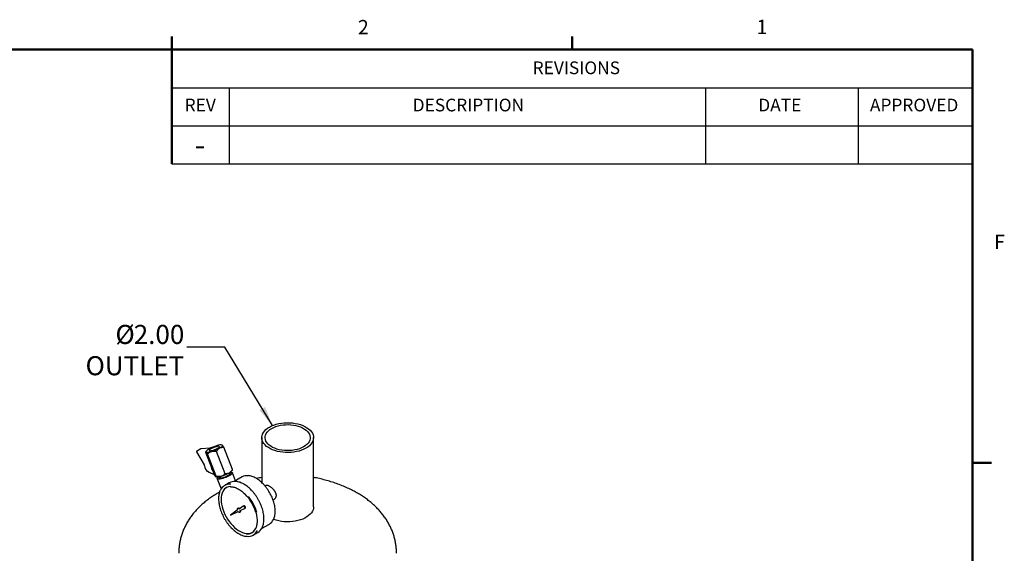
# Model space of a CAD drawing. Units: inches. Extents: x -1 to 149, y -1 to 116.
# Drawn here: x 104 to 149, y 91 to 116 of the extents above; entities that cross this region are included whole.
import ezdxf

# ---------------------------------------------------------------- set-up
doc = ezdxf.new("R2010")
doc.units = ezdxf.units.IN
doc.header["$MEASUREMENT"] = 0
doc.layers.add('BORDER', color=7, linetype='Continuous', lineweight=50)
doc.layers.add('DIMENSION', color=7, linetype='Continuous')
doc.layers.add('FORMAT', color=7, linetype='Continuous')
doc.styles.add('SLDTEXTSTYLE0', font='TXT', dxfattribs={"width": 0.75})
doc.dimstyles.get("Standard").update_dxf_attribs({"dimtxt": 0.18, "dimasz": 0.18, "dimexe": 0.18, "dimexo": 0.0625, "dimgap": 0.09, "dimtad": 0, "dimtih": 1, "dimtoh": 1, "dimdec": 4, "dimzin": 0, "dimdsep": 46, "dimtxsty": 'Standard', "dimcen": 0.09, "dimadec": 0, "dimazin": 0, "dimtfac": 1, "dimtdec": 4, "dimtofl": 0, "dimtmove": 0, "dimatfit": 3, "dimfxl": 0, "dimtolj": 1, "dimtzin": 0, "dimarcsym": 0})

# ---------------------------------------------------------------- blocks, each defined once
blk = doc.blocks.new('SW_NOTE_0_10')
at = {"layer": 'DIMENSION', "color": 0, "char_height": 0.125, "attachment_point": 3, "style": 'SLDTEXTSTYLE0'}
for s, insert in [('%%c', (-0.3409, 0.1459)), ('2.00', (-0.0157, 0.1459)), ('OUTLET', (-0.0165, -0.0591))]:
    blk.add_mtext(s, dxfattribs=dict(at, insert=insert))

msp = doc.modelspace()

# ---------------------------------------------------------------- linework, layer by layer
at = {"color": 7, "linetype": 'Continuous', "lineweight": 25}
for p, q in [((114.896, 96.35), (114.896, 94.289)), ((117.271, 93.172), (117.271, 96.35)), ((112.543, 95.874), (112.106, 95.835)), ((112.853, 95.986), (112.823, 95.978)), ((112.951, 95.865), (112.974, 95.879)), ((113.09, 96.002), (113.084, 96.007)), ((113.548, 94.886), (113.15, 95.911)), ((111.896, 95.697), (112.252, 95.104)), ((112.1, 95.833), (111.901, 95.719)), ((112.719, 94.65), (112.321, 95.675)), ((112.337, 95.723), (112.324, 95.696)), ((112.338, 95.698), (112.344, 95.692)), ((112.802, 94.576), (112.404, 95.601)), ((112.477, 95.834), (112.453, 95.821)), ((112.574, 95.713), (112.604, 95.721)), ((113.216, 94.694), (112.819, 95.719)), ((112.485, 94.766), (112.713, 94.666)), ((112.78, 94.558), (112.785, 94.553)), ((112.947, 94.557), (112.975, 94.486)), ((113.016, 94.574), (113.046, 94.582)), ((113.393, 94.726), (113.416, 94.74)), ((113.441, 94.667), (113.413, 94.738)), ((113.532, 94.837), (113.545, 94.864)), ((113.69, 94.371), (113.549, 94.732)), ((113.995, 94.547), (113.636, 94.34)), ((112.85, 94.461), (113.03, 93.997)), ((113.405, 94.278), (113.193, 94.156)), ((115.078, 94.161), (115.038, 94.139)), ((114.039, 93.201), (113.859, 93.075)), ((114.076, 93.223), (114.041, 93.202)), ((115.413, 93.489), (115.468, 93.521)), ((113.774, 93.015), (113.458, 92.794)), ((113.458, 92.794), (113.808, 92.956)), ((113.823, 93.117), (113.788, 93.097)), ((113.886, 92.927), (113.921, 92.948)), ((113.902, 93), (114.102, 93.093)), ((114.103, 93.094), (114.139, 93.114)), ((114.886, 92.175), (115.245, 92.382)), ((114.505, 91.882), (114.717, 92.005))]:
    msp.add_line(p, q, dxfattribs=at)
at = {"color": 7, "linetype": 'Continuous', "lineweight": 25, "flags": 128}
for points in [[(116.923, 95.866), (116.827, 95.816), (116.723, 95.773), (116.611, 95.736), (116.493, 95.707), (116.37, 95.685), (116.244, 95.671), (116.116, 95.665), (115.987, 95.667), (115.86, 95.677), (115.735, 95.695), (115.614, 95.721), (115.499, 95.754), (115.391, 95.794), (115.291, 95.84), (115.2, 95.893), (115.119, 95.95), (115.05, 96.013), (114.993, 96.08), (114.948, 96.149), (114.917, 96.221), (114.9, 96.295), (114.896, 96.369), (114.907, 96.443), (114.931, 96.516), (114.969, 96.587), (115.02, 96.655), (115.083, 96.72), (115.158, 96.78), (115.244, 96.835), (115.34, 96.885), (115.444, 96.928), (115.556, 96.965), (115.674, 96.994), (115.797, 97.016), (115.923, 97.03), (116.051, 97.036), (116.18, 97.034), (116.307, 97.024), (116.432, 97.006), (116.553, 96.98), (116.668, 96.947), (116.776, 96.907), (116.877, 96.861), (116.967, 96.808), (117.048, 96.75), (117.117, 96.688), (117.174, 96.621), (117.219, 96.552), (117.25, 96.48), (117.267, 96.406), (117.271, 96.332), (117.26, 96.258), (117.236, 96.185), (117.198, 96.114), (117.147, 96.046), (117.084, 95.981), (117.009, 95.921), (116.923, 95.866)], [(116.814, 95.929), (116.725, 95.882), (116.626, 95.843), (116.52, 95.81), (116.409, 95.784), (116.293, 95.766), (116.174, 95.756), (116.053, 95.754), (115.934, 95.76), (115.816, 95.774), (115.702, 95.796), (115.593, 95.825), (115.491, 95.862), (115.396, 95.905), (115.311, 95.954), (115.237, 96.008), (115.174, 96.067), (115.123, 96.13), (115.085, 96.196), (115.061, 96.264), (115.05, 96.333), (115.054, 96.402), (115.071, 96.471), (115.102, 96.538), (115.147, 96.603), (115.204, 96.664), (115.273, 96.72), (115.353, 96.772), (115.443, 96.818), (115.541, 96.858), (115.647, 96.891), (115.758, 96.917), (115.875, 96.935), (115.993, 96.945), (116.114, 96.947), (116.233, 96.941), (116.351, 96.927), (116.465, 96.905), (116.574, 96.876), (116.676, 96.839), (116.771, 96.796), (116.856, 96.747), (116.93, 96.693), (116.993, 96.634), (117.044, 96.571), (117.082, 96.505), (117.106, 96.437), (117.117, 96.368), (117.113, 96.298), (117.096, 96.23), (117.065, 96.163), (117.02, 96.098), (116.963, 96.037), (116.894, 95.98), (116.814, 95.929)], [(112.89, 95.952), (112.849, 95.945), (112.799, 95.934), (112.745, 95.917), (112.688, 95.896), (112.633, 95.873), (112.583, 95.848), (112.54, 95.824), (112.508, 95.801), (112.487, 95.78), (112.48, 95.764), (112.486, 95.753), (112.505, 95.747), (112.537, 95.748), (112.579, 95.754), (112.628, 95.766), (112.683, 95.782), (112.739, 95.803), (112.794, 95.826), (112.844, 95.851), (112.887, 95.876), (112.92, 95.899), (112.94, 95.919), (112.948, 95.935), (112.941, 95.946), (112.922, 95.952), (112.89, 95.952)], [(113.09, 96.002), (113.094, 95.992), (113.092, 95.981), (113.085, 95.967), (113.073, 95.952), (113.056, 95.935), (113.033, 95.917), (113.006, 95.898), (112.974, 95.879)], [(112.338, 95.698), (112.334, 95.707), (112.335, 95.719), (112.342, 95.732), (112.354, 95.747), (112.372, 95.764), (112.394, 95.782), (112.422, 95.801), (112.453, 95.821)], [(112.935, 94.444), (112.895, 94.443), (112.867, 94.447), (112.852, 94.458), (112.85, 94.474), (112.862, 94.495), (112.886, 94.519), (112.923, 94.547), (112.935, 94.554)], [(113.424, 94.744), (113.465, 94.75), (113.505, 94.751), (113.533, 94.746), (113.548, 94.735), (113.55, 94.719), (113.538, 94.699), (113.513, 94.674), (113.477, 94.647), (113.429, 94.617), (113.373, 94.587), (113.311, 94.557), (113.243, 94.529), (113.175, 94.503), (113.107, 94.481), (113.043, 94.463), (112.985, 94.451), (112.935, 94.444), (112.935, 94.444)], [(113.009, 94.486), (112.976, 94.486), (112.955, 94.492), (112.947, 94.503), (112.953, 94.519), (112.959, 94.526)], [(113.425, 94.707), (113.436, 94.705), (113.45, 94.697), (113.451, 94.683), (113.438, 94.665), (113.413, 94.642), (113.376, 94.618), (113.33, 94.592), (113.276, 94.567), (113.218, 94.543), (113.16, 94.522), (113.103, 94.505), (113.052, 94.493), (113.009, 94.486)], [(113.267, 94.054), (113.262, 94.051), (113.204, 94.005), (113.153, 93.948), (113.11, 93.879), (113.076, 93.801), (113.052, 93.714), (113.037, 93.619), (113.032, 93.517), (113.037, 93.409), (113.052, 93.297), (113.076, 93.182), (113.11, 93.065), (113.153, 92.948), (113.204, 92.831), (113.262, 92.717), (113.328, 92.607), (113.401, 92.502), (113.479, 92.403), (113.561, 92.311), (113.647, 92.228), (113.736, 92.154), (113.827, 92.09), (113.917, 92.038), (114.008, 91.997), (114.097, 91.968), (114.183, 91.952), (114.265, 91.949), (114.343, 91.958), (114.416, 91.98), (114.454, 91.998)], [(114.102, 93.093), (114.112, 93.103), (114.116, 93.121), (114.113, 93.143), (114.103, 93.166), (114.089, 93.186), (114.071, 93.2), (114.054, 93.205), (114.039, 93.201)], [(114.139, 93.114), (114.148, 93.124), (114.152, 93.141), (114.149, 93.163), (114.139, 93.186), (114.124, 93.206), (114.106, 93.22), (114.089, 93.225), (114.076, 93.223)], [(117.271, 93.172), (117.267, 93.116), (117.25, 93.043), (117.219, 92.971), (117.174, 92.901), (117.117, 92.835), (117.048, 92.772), (116.967, 92.714), (116.877, 92.662), (116.776, 92.615), (116.668, 92.575), (116.553, 92.542), (116.432, 92.517), (116.307, 92.499), (116.18, 92.489), (116.051, 92.487), (115.923, 92.493), (115.797, 92.507), (115.674, 92.529), (115.556, 92.558), (115.444, 92.594), (115.435, 92.598)], [(113.859, 93.075), (113.839, 93.09), (113.819, 93.099), (113.801, 93.101), (113.785, 93.095), (113.774, 93.082), (113.768, 93.063), (113.768, 93.04), (113.774, 93.015)], [(113.808, 92.956), (113.827, 92.939), (113.847, 92.927), (113.866, 92.923), (113.883, 92.926), (113.896, 92.936), (113.904, 92.953), (113.906, 92.975), (113.902, 93)]]:
    msp.add_lwpolyline(points, dxfattribs=at)
at = {"color": 7, "linetype": 'Continuous', "lineweight": 25}
for centre, radius, start, end in [((113.325, 94.279), 1.771, 106.4446, 118.5994), ((112.545, 95.859), 0.0156, 64.3191, 95.1095), ((112.103, 97.42), 1.771, 286.4446, 298.5994), ((113.002, 95.618), 0.397, 78.146, 112.073), ((111.909, 95.705), 0.0156, 119.9973, 210.974), ((112.108, 95.82), 0.0156, 95.1095, 119.9973), ((112.425, 96.081), 0.397, 258.146, 292.073), ((112.259, 95.096), 0.0102, 117.2161, 133.3998), ((112.828, 95.033), 0.26, 178.5191, 223.8923), ((112.452, 94.795), 0.0156, 222.9596, 251.2016), ((112.441, 94.787), 0.00258, 261.6528, 315.6786), ((112.859, 94.984), 0.439, 261.2773, 291.0395), ((112.545, 96.281), 1.771, 286.4446, 298.5994), ((113.283, 95.017), 0.308, 295.6649, 324.1681), ((114.22, 94.146), 0.46, 85.7722, 119.3536), ((113.43, 93.745), 0.473, 84.4471, 155.87), ((113.466, 93.684), 0.419, 89.218, 146.2386), ((113.643, 93.854), 0.487, 85.3773, 119.2344), ((112.677, 92.342), 2.032, 16.1869, 44.2061), ((112.597, 92.297), 2.162, 16.5432, 38.4684), ((113.844, 93.059), 0.0616, 38.837, 109.444), ((113.881, 92.995), 0.0616, 310.556, 21.1713), ((115.003, 92.785), 0.47, 300.9897, 335.0529), ((114.229, 92.359), 0.425, 265.415, 331.812), ((114.269, 92.292), 0.472, 264.2697, 334.701), ((114.465, 92.426), 0.491, 300.9016, 334.4973)]:
    msp.add_arc(centre, radius, start, end, dxfattribs=at)
for centre, major_axis, ratio, start_param, end_param in [((112.21, 95.08), (-0.0408, 0.0528), 0.762412, 3.903564, 4.609708), ((112.465, 95.002), (-0.12, 0.2), 0.786413, 0.852344, 2.264632), ((112.41, 94.746), (-0.0408, 0.0528), 0.762412, 4.875646, 5.315852)]:
    msp.add_ellipse(centre, major_axis=major_axis, ratio=ratio, start_param=start_param, end_param=end_param, dxfattribs=at)
for points, knots in [([(112.819, 95.719), (112.822, 95.725), (112.839, 95.752), (112.872, 95.797), (112.914, 95.839), (112.942, 95.859), (112.951, 95.865)], [0, 0, 0, 0, 0.098835, 0.459549, 0.827688, 1, 1, 1, 1]), ([(112.974, 95.879), (112.998, 95.889), (113.055, 95.912), (113.115, 95.911), (113.15, 95.911)], [0, 0, 0, 0, 0.419983, 1, 1, 1, 1]), ([(113.084, 96.007), (113.083, 96.008), (113.082, 96.009), (113.08, 96.009), (113.08, 96.009)], [0, 0, 0, 0, 0.506874, 1, 1, 1, 1]), ([(113.15, 95.911), (113.137, 95.934), (113.113, 95.974), (113.097, 95.993), (113.09, 96.002)], [0, 0, 0, 0, 0.574856, 1, 1, 1, 1]), ([(112.321, 95.675), (112.321, 95.678), (112.321, 95.682), (112.322, 95.687), (112.322, 95.69), (112.323, 95.693), (112.323, 95.694), (112.324, 95.695)], [0, 0, 0, 0, 0.33214, 0.498475, 0.664899, 0.832389, 1, 1, 1, 1]), ([(112.324, 95.696), (112.324, 95.697), (112.325, 95.698), (112.326, 95.699), (112.328, 95.701), (112.331, 95.701), (112.334, 95.7), (112.336, 95.698), (112.338, 95.698)], [0, 0, 0, 0, 0.07706, 0.211259, 0.407026, 0.603305, 0.801321, 1, 1, 1, 1]), ([(112.344, 95.692), (112.344, 95.691), (112.355, 95.681), (112.375, 95.651), (112.397, 95.613), (112.404, 95.601)], [0, 0, 0, 0, 0.062234, 0.69474, 1, 1, 1, 1]), ([(112.404, 95.601), (112.418, 95.615), (112.447, 95.642), (112.49, 95.673), (112.533, 95.697), (112.561, 95.708), (112.574, 95.713)], [0, 0, 0, 0, 0.28606, 0.574796, 0.786154, 1, 1, 1, 1]), ([(112.604, 95.721), (112.608, 95.722), (112.656, 95.733), (112.729, 95.734), (112.797, 95.723), (112.819, 95.719)], [0, 0, 0, 0, 0.062234, 0.69474, 1, 1, 1, 1]), ([(112.447, 94.781), (112.451, 94.779), (112.464, 94.775), (112.476, 94.77), (112.485, 94.766)], [0, 0, 0, 0, 0.246686, 1, 1, 1, 1]), ([(112.78, 94.558), (112.779, 94.559), (112.768, 94.57), (112.748, 94.6), (112.726, 94.637), (112.719, 94.65)], [0, 0, 0, 0, 0.062234, 0.69474, 1, 1, 1, 1]), ([(112.802, 94.576), (112.802, 94.573), (112.802, 94.569), (112.801, 94.564), (112.801, 94.561), (112.8, 94.558), (112.799, 94.555), (112.798, 94.553), (112.797, 94.552), (112.795, 94.55), (112.792, 94.55), (112.789, 94.551), (112.787, 94.552), (112.785, 94.553)], [0, 0, 0, 0, 0.1428796, 0.2144336, 0.2860255, 0.3580765, 0.4301791, 0.5024562, 0.5748011, 0.6803363, 0.7861473, 0.8928949, 1, 1, 1, 1]), ([(113.016, 94.574), (113.012, 94.573), (112.965, 94.562), (112.891, 94.561), (112.824, 94.572), (112.802, 94.576)], [0, 0, 0, 0, 0.062234, 0.69474, 1, 1, 1, 1]), ([(113.216, 94.694), (113.188, 94.667), (113.138, 94.62), (113.073, 94.594), (113.046, 94.582)], [0, 0, 0, 0, 0.574856, 1, 1, 1, 1]), ([(113.393, 94.726), (113.369, 94.716), (113.312, 94.693), (113.252, 94.694), (113.216, 94.694)], [0, 0, 0, 0, 0.419983, 1, 1, 1, 1]), ([(113.548, 94.886), (113.545, 94.88), (113.538, 94.869), (113.527, 94.853), (113.516, 94.838), (113.505, 94.823), (113.494, 94.809), (113.482, 94.796), (113.469, 94.783), (113.456, 94.77), (113.443, 94.759), (113.43, 94.749), (113.421, 94.743), (113.416, 94.74)], [0, 0, 0, 0, 0.098764, 0.188729, 0.278765, 0.369053, 0.459443, 0.551107, 0.642919, 0.735242, 0.827763, 0.913786, 1, 1, 1, 1]), ([(113.545, 94.864), (113.546, 94.865), (113.546, 94.867), (113.547, 94.87), (113.548, 94.873), (113.548, 94.877), (113.548, 94.881), (113.548, 94.884), (113.548, 94.886)], [0, 0, 0, 0, 0.1649434, 0.3391385, 0.5041125, 0.6691935, 0.8345573, 1, 1, 1, 1]), ([(114.635, 94.486), (114.619, 94.495), (114.574, 94.52), (114.499, 94.554), (114.41, 94.584), (114.332, 94.602), (114.285, 94.605), (114.265, 94.606)], [0, 0, 0, 0, 0.12428, 0.360278, 0.596392, 0.832273, 1, 1, 1, 1]), ([(115.436, 92.595), (115.441, 92.606), (115.459, 92.641), (115.481, 92.71), (115.501, 92.799), (115.512, 92.895), (115.514, 92.997), (115.506, 93.104), (115.49, 93.214), (115.465, 93.327), (115.432, 93.441), (115.391, 93.555), (115.342, 93.668), (115.286, 93.779), (115.224, 93.887), (115.155, 93.991), (115.081, 94.09), (115.003, 94.182), (114.921, 94.268), (114.836, 94.345), (114.748, 94.414), (114.681, 94.459), (114.643, 94.481), (114.635, 94.486)], [0, 0, 0, 0, 0.0227332, 0.0730558, 0.1236105, 0.1743109, 0.2250826, 0.2758714, 0.3266454, 0.3773952, 0.4281192, 0.4788203, 0.5295038, 0.580176, 0.6308437, 0.681514, 0.7321918, 0.7828843, 0.8335988, 0.8843423, 0.9351205, 0.9859374, 1, 1, 1, 1]), ([(114.896, 94.522), (114.859, 94.516), (114.778, 94.503), (114.699, 94.484), (114.655, 94.474)], [0, 0, 0, 0, 0.452578, 1, 1, 1, 1]), ([(119.016, 93.949), (118.975, 93.97), (118.853, 94.031), (118.646, 94.122), (118.394, 94.221), (118.137, 94.31), (117.874, 94.389), (117.607, 94.456), (117.406, 94.5), (117.293, 94.519), (117.271, 94.522)], [0, 0, 0, 0, 0.075581, 0.22152, 0.368304, 0.515971, 0.66454, 0.814007, 0.964349, 1, 1, 1, 1]), ([(113.463, 94.099), (113.47, 94.1), (113.501, 94.101), (113.561, 94.093), (113.642, 94.074), (113.726, 94.043), (113.81, 94.002), (113.896, 93.951), (113.98, 93.89), (114.06, 93.823), (114.11, 93.773), (114.133, 93.75)], [0, 0, 0, 0, 0.0358289, 0.1595282, 0.2825077, 0.4050552, 0.5273989, 0.6496853, 0.7719759, 0.8943175, 1, 1, 1, 1]), ([(114.076, 94.215), (114.06, 94.224), (114.014, 94.25), (113.937, 94.285), (113.846, 94.316), (113.765, 94.335), (113.715, 94.339), (113.693, 94.34)], [0, 0, 0, 0, 0.122808, 0.356016, 0.589335, 0.822451, 1, 1, 1, 1]), ([(114.915, 92.224), (114.921, 92.235), (114.94, 92.271), (114.963, 92.34), (114.984, 92.431), (114.996, 92.529), (114.999, 92.632), (114.994, 92.741), (114.979, 92.853), (114.956, 92.968), (114.924, 93.084), (114.884, 93.201), (114.836, 93.318), (114.781, 93.433), (114.72, 93.544), (114.652, 93.653), (114.578, 93.756), (114.5, 93.854), (114.417, 93.945), (114.331, 94.028), (114.243, 94.103), (114.157, 94.166), (114.102, 94.199), (114.076, 94.215)], [0, 0, 0, 0, 0.022313, 0.071243, 0.120388, 0.169671, 0.219026, 0.268402, 0.317766, 0.36711, 0.41643, 0.465728, 0.515009, 0.564278, 0.613541, 0.662803, 0.712071, 0.761349, 0.810645, 0.859963, 0.909311, 0.958692, 1, 1, 1, 1]), ([(115.078, 94.161), (115.079, 94.162), (115.085, 94.166), (115.096, 94.169), (115.111, 94.172), (115.127, 94.172), (115.145, 94.17), (115.164, 94.166), (115.183, 94.16), (115.204, 94.151), (115.233, 94.137), (115.262, 94.12), (115.292, 94.1), (115.322, 94.077), (115.359, 94.046), (115.403, 94.004), (115.437, 93.965), (115.462, 93.932), (115.48, 93.907), (115.497, 93.88), (115.511, 93.853), (115.524, 93.825), (115.538, 93.789), (115.549, 93.746), (115.551, 93.713), (115.552, 93.696)], [0, 0, 0, 0, 0.015979, 0.051637, 0.087806, 0.124236, 0.16121, 0.196556, 0.232444, 0.268613, 0.305362, 0.373539, 0.40816, 0.443297, 0.510657, 0.579382, 0.649078, 0.684421, 0.720244, 0.756009, 0.792025, 0.828853, 0.865968, 0.932293, 1, 1, 1, 1]), ([(112.959, 93.849), (112.923, 93.83), (112.818, 93.773), (112.653, 93.669), (112.464, 93.539), (112.286, 93.401), (112.118, 93.256), (111.961, 93.103), (111.817, 92.945), (111.685, 92.781), (111.566, 92.613), (111.46, 92.441), (111.367, 92.265), (111.287, 92.086), (111.221, 91.905), (111.167, 91.722), (111.127, 91.538), (111.1, 91.354), (111.085, 91.188), (111.085, 91.085), (111.085, 91.043)], [0, 0, 0, 0, 0.033165, 0.096477, 0.159613, 0.222395, 0.284637, 0.346165, 0.406831, 0.466537, 0.525232, 0.582913, 0.639617, 0.695414, 0.75039, 0.804645, 0.858288, 0.911429, 0.96418, 1, 1, 1, 1]), ([(112.992, 93.93), (112.987, 93.921), (112.969, 93.887), (112.947, 93.82), (112.926, 93.73), (112.914, 93.632), (112.911, 93.528), (112.917, 93.42), (112.931, 93.308), (112.955, 93.193), (112.986, 93.076), (113.026, 92.959), (113.074, 92.843), (113.129, 92.728), (113.191, 92.616), (113.259, 92.508), (113.332, 92.405), (113.41, 92.307), (113.493, 92.216), (113.579, 92.133), (113.667, 92.058), (113.753, 91.995), (113.809, 91.961), (113.834, 91.946)], [0, 0, 0, 0, 0.017684, 0.066846, 0.116223, 0.16574, 0.215328, 0.264938, 0.314536, 0.364114, 0.413667, 0.463199, 0.512713, 0.562215, 0.611711, 0.661207, 0.710708, 0.76022, 0.809748, 0.8593, 0.908882, 0.958497, 1, 1, 1, 1]), ([(115.552, 93.696), (115.551, 93.68), (115.55, 93.655), (115.542, 93.625), (115.531, 93.596), (115.516, 93.57), (115.498, 93.547), (115.479, 93.529), (115.462, 93.519), (115.452, 93.512)], [0, 0, 0, 0, 0.204963, 0.309056, 0.414704, 0.619545, 0.723436, 0.828737, 1, 1, 1, 1]), ([(119.294, 93.802), (119.256, 93.824), (119.165, 93.876), (119.07, 93.923), (119.015, 93.951)], [0, 0, 0, 0, 0.418136, 1, 1, 1, 1]), ([(121.082, 91.043), (121.082, 91.078), (121.083, 91.174), (121.07, 91.331), (121.045, 91.512), (121.007, 91.692), (120.958, 91.869), (120.896, 92.044), (120.823, 92.215), (120.739, 92.383), (120.643, 92.548), (120.536, 92.708), (120.417, 92.865), (120.287, 93.017), (120.146, 93.164), (119.993, 93.306), (119.83, 93.442), (119.656, 93.572), (119.477, 93.693), (119.354, 93.767), (119.294, 93.802)], [0, 0, 0, 0, 0.030556, 0.084258, 0.137898, 0.191593, 0.245462, 0.299624, 0.354197, 0.4093, 0.465043, 0.521534, 0.578861, 0.637097, 0.696281, 0.75642, 0.817478, 0.879373, 0.941986, 1, 1, 1, 1]), ([(114.621, 92.913), (114.63, 92.879), (114.649, 92.809), (114.668, 92.704), (114.679, 92.6), (114.681, 92.5), (114.675, 92.406), (114.66, 92.318), (114.637, 92.239), (114.615, 92.183), (114.599, 92.158), (114.596, 92.153)], [0, 0, 0, 0, 0.113803, 0.236282, 0.358663, 0.480946, 0.603145, 0.725308, 0.847496, 0.969858, 1, 1, 1, 1]), ([(113.834, 91.946), (113.85, 91.937), (113.897, 91.911), (113.974, 91.876), (114.064, 91.845), (114.143, 91.826), (114.191, 91.823), (114.21, 91.821)], [0, 0, 0, 0, 0.125199, 0.362948, 0.60081, 0.838466, 1, 1, 1, 1])]:
    msp.add_open_spline(points, degree=3, knots=knots, dxfattribs=at)
at = {"layer": 'BORDER'}
for p, q in [((110.773, 114.161), (110.773, 114.754)), ((129.148, 114.161), (129.148, 114.754)), ((0.523, 114.161), (147.523, 114.161)), ((110.773, 114.161), (110.773, 108.911)), ((147.523, 114.161), (147.523, 0.411)), ((147.523, 95.198), (148.398, 95.198))]:
    msp.add_line(p, q, dxfattribs=at)
at = {"layer": 'FORMAT'}
for p, q in [((110.773, 112.411), (147.523, 112.411)), ((113.398, 112.411), (113.398, 108.911)), ((135.273, 112.411), (135.273, 108.911)), ((142.273, 112.411), (142.273, 108.911)), ((110.773, 110.661), (147.523, 110.661)), ((110.773, 108.911), (147.523, 108.911))]:
    msp.add_line(p, q, dxfattribs=at)

# ---------------------------------------------------------------- block references
at = {"layer": 'DIMENSION', "xscale": 7, "yscale": 7, "zscale": 7}
msp.add_blockref('SW_NOTE_0_10', (111.449, 100.503), dxfattribs=at)

# ---------------------------------------------------------------- texts
at = {"layer": 'BORDER', "color": 7, "char_height": 0.656, "attachment_point": 1, "style": 'SLDTEXTSTYLE0'}
for s, insert in [('2', (119.313, 115.518)), ('1', (137.613, 115.53)), ('F', (148.521, 105.662))]:
    msp.add_mtext(s, dxfattribs=dict(at, insert=insert))
at = {"layer": 'FORMAT', "color": 7, "attachment_point": 2, "style": 'SLDTEXTSTYLE0'}
for s, insert, char_height in [('REVISIONS', (129.34, 113.614), 0.5833), ('REV', (112.072, 111.906), 0.5833), ('DESCRIPTION', (124.383, 111.906), 0.58333), ('DATE', (138.682, 111.906), 0.5833), ('APPROVED', (144.849, 111.906), 0.5833)]:
    msp.add_mtext(s, dxfattribs=dict(at, insert=insert, char_height=char_height))
at = {"layer": 'FORMAT', "insert": (112.06, 110.308), "char_height": 1.021, "attachment_point": 2, "style": 'SLDTEXTSTYLE0'}
msp.add_mtext('-', dxfattribs=at)

# ---------------------------------------------------------------- leaders
at = {"layer": 'DIMENSION'}
msp.add_leader([(115.39, 96.907), (113.199, 100.503), (111.449, 100.503)], dimstyle='Standard', override={"dimscale": 7, "dimtxt": 0.125, "dimasz": 0.13, "dimexe": 0.125, "dimexo": 0.05, "dimgap": 0.06, "dimdec": 2, "dimadec": 2, "dimtdec": 2}, dxfattribs=at)

doc.saveas('drawing.dxf')
